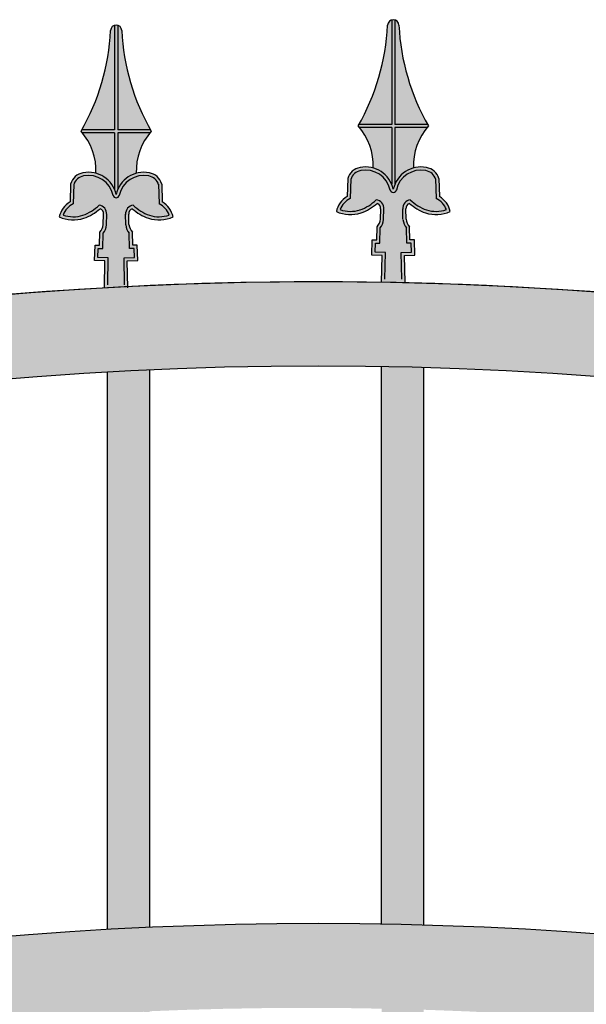
# Model space of a CAD drawing. Units: millimetres. Extents: x 299 to 5623, y 315 to 1459.
# Drawn here: x 4429 to 4456, y 1121 to 1168 of the extents above; entities that cross this region are included whole.
import ezdxf

# ---------------------------------------------------------------- set-up
doc = ezdxf.new("R2010")
doc.units = ezdxf.units.MM
doc.layers.add('planta', color=7, linetype='Continuous')

msp = doc.modelspace()

# ---------------------------------------------------------------- hatches: boundary and pattern name
h = msp.add_hatch(color=252)
h.paths.add_polyline_path([(4433.505, 1167.545, -0.14485), (4433.657, 1167.545), (4433.657, 1162.584), (4435.204, 1162.584, 0.002057), (4435.247, 1162.508, 0.008747), (4435.182, 1162.432), (4433.657, 1162.432), (4433.657, 1159.74, 0.046208), (4433.581, 1159.503, 0.046208), (4433.505, 1159.74), (4433.505, 1162.432), (4431.979, 1162.432, 0.008747), (4431.914, 1162.508, 0.002057), (4431.958, 1162.584), (4433.505, 1162.584)])
h.paths.add_polyline_path([(4433.051, 1156.348), (4432.557, 1156.364), (4432.582, 1157.102), (4432.796, 1157.095), (4432.81, 1157.719, 0.159034), (4432.972, 1158.075), (4432.982, 1158.57, 0.316534), (4432.817, 1158.832, -0.095107), (4432.051, 1158.378, -0.187472), (4430.879, 1158.441, -0.21306), (4431.391, 1159.152), (4431.419, 1160.004, -0.288972), (4432.006, 1160.537, -0.40657), (4433.581, 1159.503, -0.40657), (4435.156, 1160.537, -0.288972), (4435.742, 1160.004), (4435.77, 1159.152, -0.21306), (4436.282, 1158.441, -0.187472), (4435.11, 1158.378, -0.095107), (4434.345, 1158.832, 0.316534), (4434.18, 1158.57), (4434.189, 1158.075, 0.159034), (4434.352, 1157.719), (4434.366, 1157.095), (4434.58, 1157.102), (4434.604, 1156.364), (4434.111, 1156.348), (4434.138, 1155.076), (4433.581, 1155.058), (4433.024, 1155.076)])
h = msp.add_hatch(color=252)
h.paths.add_polyline_path([(4433.505, 1167.545, -0.14485), (4433.657, 1167.545), (4433.657, 1162.584), (4435.204, 1162.584, 0.002057), (4435.247, 1162.508, 0.008747), (4435.182, 1162.432), (4433.657, 1162.432), (4433.657, 1159.74, 0.046208), (4433.581, 1159.503, 0.046208), (4433.505, 1159.74), (4433.505, 1162.432), (4431.979, 1162.432, 0.008747), (4431.914, 1162.508, 0.002057), (4431.958, 1162.584), (4433.505, 1162.584)])
h.paths.add_polyline_path([(4433.051, 1156.348), (4432.557, 1156.364), (4432.582, 1157.102), (4432.796, 1157.095), (4432.81, 1157.719, 0.159034), (4432.972, 1158.075), (4432.982, 1158.57, 0.316534), (4432.817, 1158.832, -0.095107), (4432.051, 1158.378, -0.187472), (4430.879, 1158.441, -0.21306), (4431.391, 1159.152), (4431.419, 1160.004, -0.288972), (4432.006, 1160.537, -0.40657), (4433.581, 1159.503, -0.40657), (4435.156, 1160.537, -0.288972), (4435.742, 1160.004), (4435.77, 1159.152, -0.21306), (4436.282, 1158.441, -0.187472), (4435.11, 1158.378, -0.095107), (4434.345, 1158.832, 0.316534), (4434.18, 1158.57), (4434.189, 1158.075, 0.159034), (4434.352, 1157.719), (4434.366, 1157.095), (4434.58, 1157.102), (4434.604, 1156.364), (4434.111, 1156.348), (4434.138, 1155.076), (4433.581, 1155.058), (4433.024, 1155.076)])
h = msp.add_hatch(color=253)
h.paths.add_polyline_path([(4433.657, 1167.545, -0.315545), (4433.848, 1167.304, 0.117142), (4435.204, 1162.584), (4433.657, 1162.584)])
h.paths.add_polyline_path([(4433.313, 1167.304, -0.315545), (4433.505, 1167.545), (4433.505, 1162.584), (4431.958, 1162.584, 0.117142)])
h.paths.add_polyline_path([(4431.979, 1162.432), (4433.505, 1162.432), (4433.505, 1159.74, 0.228207), (4432.624, 1160.512, 0.183537)])
h.paths.add_polyline_path([(4433.657, 1162.432), (4435.182, 1162.432, 0.183537), (4434.538, 1160.512, 0.228207), (4433.657, 1159.74)])
h.paths.add_polyline_path([(4432.775, 1159, -0.104056), (4432.002, 1158.522, -0.16437), (4431.062, 1158.531, -0.20058), (4431.54, 1159.058), (4431.571, 1159.98, -0.281704), (4432.033, 1160.387, -0.405111), (4433.431, 1159.478, 0.843355), (4433.731, 1159.478, -0.405111), (4435.128, 1160.387, -0.281704), (4435.591, 1159.98), (4435.621, 1159.058, -0.20058), (4436.099, 1158.531, -0.16437), (4435.159, 1158.522, -0.104056), (4434.386, 1159, 0.384205), (4434.028, 1158.565), (4434.037, 1158.065, 0.14191), (4434.201, 1157.662), (4434.217, 1156.938), (4434.433, 1156.945), (4434.447, 1156.511), (4433.956, 1156.495), (4433.983, 1155.223), (4433.581, 1155.21), (4433.179, 1155.223), (4433.206, 1156.495), (4432.714, 1156.511), (4432.728, 1156.945), (4432.944, 1156.938), (4432.96, 1157.662, 0.14191), (4433.124, 1158.065), (4433.133, 1158.565, 0.384205)])
h = msp.add_hatch(color=253)
h.paths.add_polyline_path([(4433.657, 1167.545, -0.315545), (4433.848, 1167.304, 0.117142), (4435.204, 1162.584), (4433.657, 1162.584)])
h.paths.add_polyline_path([(4433.313, 1167.304, -0.315545), (4433.505, 1167.545), (4433.505, 1162.584), (4431.958, 1162.584, 0.117142)])
h.paths.add_polyline_path([(4431.979, 1162.432), (4433.505, 1162.432), (4433.505, 1159.74, 0.228207), (4432.624, 1160.512, 0.183537)])
h.paths.add_polyline_path([(4433.657, 1162.432), (4435.182, 1162.432, 0.183537), (4434.538, 1160.512, 0.228207), (4433.657, 1159.74)])
h.paths.add_polyline_path([(4432.775, 1159, -0.104056), (4432.002, 1158.522, -0.16437), (4431.062, 1158.531, -0.20058), (4431.54, 1159.058), (4431.571, 1159.98, -0.281704), (4432.033, 1160.387, -0.405111), (4433.431, 1159.478, 0.843355), (4433.731, 1159.478, -0.405111), (4435.128, 1160.387, -0.281704), (4435.591, 1159.98), (4435.621, 1159.058, -0.20058), (4436.099, 1158.531, -0.16437), (4435.159, 1158.522, -0.104056), (4434.386, 1159, 0.384205), (4434.028, 1158.565), (4434.037, 1158.065, 0.14191), (4434.201, 1157.662), (4434.217, 1156.938), (4434.433, 1156.945), (4434.447, 1156.511), (4433.956, 1156.495), (4433.983, 1155.223), (4433.581, 1155.21), (4433.179, 1155.223), (4433.206, 1156.495), (4432.714, 1156.511), (4432.728, 1156.945), (4432.944, 1156.938), (4432.96, 1157.662, 0.14191), (4433.124, 1158.065), (4433.133, 1158.565, 0.384205)])
h = msp.add_hatch(color=252)
h.paths.add_polyline_path([(4446.657, 1167.799, -0.14485), (4446.809, 1167.799), (4446.809, 1162.838), (4448.356, 1162.838, 0.002057), (4448.399, 1162.762, 0.008747), (4448.334, 1162.686), (4446.809, 1162.686), (4446.809, 1159.995, 0.046208), (4446.733, 1159.758, 0.046208), (4446.657, 1159.995), (4446.657, 1162.686), (4445.131, 1162.686, 0.008747), (4445.066, 1162.762, 0.002057), (4445.11, 1162.838), (4446.657, 1162.838)])
h.paths.add_polyline_path([(4446.203, 1156.603), (4445.709, 1156.619), (4445.734, 1157.356), (4445.948, 1157.349), (4445.962, 1157.974, 0.159034), (4446.124, 1158.329), (4446.134, 1158.824, 0.316534), (4445.969, 1159.086, -0.095107), (4445.203, 1158.633, -0.187472), (4444.031, 1158.696, -0.21306), (4444.543, 1159.406), (4444.571, 1160.259, -0.288972), (4445.158, 1160.791, -0.40657), (4446.733, 1159.758, -0.40657), (4448.308, 1160.791, -0.288972), (4448.894, 1160.259), (4448.922, 1159.406, -0.21306), (4449.434, 1158.696, -0.187472), (4448.262, 1158.633, -0.095107), (4447.497, 1159.086, 0.316534), (4447.332, 1158.824), (4447.341, 1158.329, 0.159034), (4447.504, 1157.974), (4447.518, 1157.349), (4447.732, 1157.356), (4447.756, 1156.619), (4447.263, 1156.603), (4447.29, 1155.331), (4446.733, 1155.313), (4446.176, 1155.331)])
h = msp.add_hatch(color=252)
h.paths.add_polyline_path([(4446.657, 1167.799, -0.14485), (4446.809, 1167.799), (4446.809, 1162.838), (4448.356, 1162.838, 0.002057), (4448.399, 1162.762, 0.008747), (4448.334, 1162.686), (4446.809, 1162.686), (4446.809, 1159.995, 0.046208), (4446.733, 1159.758, 0.046208), (4446.657, 1159.995), (4446.657, 1162.686), (4445.131, 1162.686, 0.008747), (4445.066, 1162.762, 0.002057), (4445.11, 1162.838), (4446.657, 1162.838)])
h.paths.add_polyline_path([(4446.203, 1156.603), (4445.709, 1156.619), (4445.734, 1157.356), (4445.948, 1157.349), (4445.962, 1157.974, 0.159034), (4446.124, 1158.329), (4446.134, 1158.824, 0.316534), (4445.969, 1159.086, -0.095107), (4445.203, 1158.633, -0.187472), (4444.031, 1158.696, -0.21306), (4444.543, 1159.406), (4444.571, 1160.259, -0.288972), (4445.158, 1160.791, -0.40657), (4446.733, 1159.758, -0.40657), (4448.308, 1160.791, -0.288972), (4448.894, 1160.259), (4448.922, 1159.406, -0.21306), (4449.434, 1158.696, -0.187472), (4448.262, 1158.633, -0.095107), (4447.497, 1159.086, 0.316534), (4447.332, 1158.824), (4447.341, 1158.329, 0.159034), (4447.504, 1157.974), (4447.518, 1157.349), (4447.732, 1157.356), (4447.756, 1156.619), (4447.263, 1156.603), (4447.29, 1155.331), (4446.733, 1155.313), (4446.176, 1155.331)])
h = msp.add_hatch(color=253)
h.paths.add_polyline_path([(4446.809, 1167.799, -0.315545), (4447, 1167.559, 0.117142), (4448.356, 1162.838), (4446.809, 1162.838)])
h.paths.add_polyline_path([(4446.465, 1167.559, -0.315545), (4446.657, 1167.799), (4446.657, 1162.838), (4445.11, 1162.838, 0.117142)])
h.paths.add_polyline_path([(4445.131, 1162.686), (4446.657, 1162.686), (4446.657, 1159.995, 0.228207), (4445.776, 1160.767, 0.183537)])
h.paths.add_polyline_path([(4446.809, 1162.686), (4448.334, 1162.686, 0.183537), (4447.69, 1160.767, 0.228207), (4446.809, 1159.995)])
h.paths.add_polyline_path([(4445.927, 1159.255, -0.104056), (4445.154, 1158.776, -0.16437), (4444.214, 1158.786, -0.20058), (4444.692, 1159.313), (4444.723, 1160.235, -0.281704), (4445.185, 1160.642, -0.405111), (4446.583, 1159.732, 0.843355), (4446.883, 1159.732, -0.405111), (4448.28, 1160.642, -0.281704), (4448.743, 1160.235), (4448.773, 1159.313, -0.20058), (4449.251, 1158.786, -0.16437), (4448.311, 1158.776, -0.104056), (4447.538, 1159.255, 0.384205), (4447.18, 1158.819), (4447.189, 1158.32, 0.14191), (4447.353, 1157.916), (4447.369, 1157.192), (4447.585, 1157.199), (4447.599, 1156.766), (4447.108, 1156.75), (4447.135, 1155.478), (4446.733, 1155.465), (4446.331, 1155.478), (4446.358, 1156.75), (4445.866, 1156.766), (4445.881, 1157.199), (4446.096, 1157.192), (4446.112, 1157.916, 0.14191), (4446.276, 1158.32), (4446.285, 1158.819, 0.384205)])
h = msp.add_hatch(color=253)
h.paths.add_polyline_path([(4446.809, 1167.799, -0.315545), (4447, 1167.559, 0.117142), (4448.356, 1162.838), (4446.809, 1162.838)])
h.paths.add_polyline_path([(4446.465, 1167.559, -0.315545), (4446.657, 1167.799), (4446.657, 1162.838), (4445.11, 1162.838, 0.117142)])
h.paths.add_polyline_path([(4445.131, 1162.686), (4446.657, 1162.686), (4446.657, 1159.995, 0.228207), (4445.776, 1160.767, 0.183537)])
h.paths.add_polyline_path([(4446.809, 1162.686), (4448.334, 1162.686, 0.183537), (4447.69, 1160.767, 0.228207), (4446.809, 1159.995)])
h.paths.add_polyline_path([(4445.927, 1159.255, -0.104056), (4445.154, 1158.776, -0.16437), (4444.214, 1158.786, -0.20058), (4444.692, 1159.313), (4444.723, 1160.235, -0.281704), (4445.185, 1160.642, -0.405111), (4446.583, 1159.732, 0.843355), (4446.883, 1159.732, -0.405111), (4448.28, 1160.642, -0.281704), (4448.743, 1160.235), (4448.773, 1159.313, -0.20058), (4449.251, 1158.786, -0.16437), (4448.311, 1158.776, -0.104056), (4447.538, 1159.255, 0.384205), (4447.18, 1158.819), (4447.189, 1158.32, 0.14191), (4447.353, 1157.916), (4447.369, 1157.192), (4447.585, 1157.199), (4447.599, 1156.766), (4447.108, 1156.75), (4447.135, 1155.478), (4446.733, 1155.465), (4446.331, 1155.478), (4446.358, 1156.75), (4445.866, 1156.766), (4445.881, 1157.199), (4446.096, 1157.192), (4446.112, 1157.916, 0.14191), (4446.276, 1158.32), (4446.285, 1158.819, 0.384205)])
h = msp.add_hatch(color=256)
h.dxf.hatch_style = 1
h.paths.add_polyline_path([(4314.098, 1100.279, -0.025981), (4293.176, 1095.186), (4293.176, 1091.227, 0.031596), (4316.986, 1097.512, -0.426696), (4569.365, 1097.512, 0.091108), (4639.176, 1087.708), (4639.176, 1091.712, -0.081894), (4572.253, 1100.279, 0.426696)])
h.paths.add_polyline_path([(4293.176, 1079.06), (4293.176, 1076.712), (4327.044, 1076.712, -0.382063), (4558.187, 1076.712), (4639.176, 1076.712), (4560.819, 1080.712, 0.375348), (4325.533, 1080.712)])
h.paths.add_polyline_path([(4633.176, 1066.712), (4633.176, 901.712), (4293.176, 901.712), (4293.176, 891.712), (4643.176, 891.712), (4643.176, 1076.712), (4633.176, 1076.712), (4293.176, 1076.712), (4293.176, 1066.712)])
h = msp.add_hatch(color=256)
h.dxf.hatch_style = 1
h.paths.add_polyline_path([(4305.176, 1093.992, -0.002648), (4303.176, 1093.475), (4303.176, 1079.57), (4305.176, 1079.672)])
h.paths.add_polyline_path([(4318.176, 1098.741, 0.002446), (4316.986, 1097.512, -0.001094), (4316.176, 1097.244), (4316.176, 1080.234), (4318.176, 1080.336)])
h.paths.add_polyline_path([(4331.176, 1110.759, 0.00375), (4329.176, 1109.064), (4329.176, 1083.81, -0.003609), (4331.176, 1085.441)])
h.paths.add_polyline_path([(4331.176, 1080.293, 0.003791), (4329.176, 1078.588), (4329.176, 1076.712), (4331.176, 1076.712)])
h.paths.add_polyline_path([(4344.176, 1090.2, 0.003522), (4342.176, 1088.799), (4342.176, 1076.712), (4344.176, 1076.712)])
h.paths.add_polyline_path([(4344.176, 1120.617, 0.003488), (4342.176, 1119.222), (4342.176, 1093.608, -0.003374), (4344.176, 1094.957)])
h.paths.add_polyline_path([(4357.176, 1128.736, 0.003298), (4355.176, 1127.588), (4355.176, 1101.712, -0.003201), (4357.176, 1102.826)])
h.paths.add_polyline_path([(4357.176, 1098.345, 0.003328), (4355.176, 1097.195), (4355.176, 1076.712), (4357.176, 1076.712)])
h.paths.add_polyline_path([(4370.176, 1135.382, 0.003158), (4368.176, 1134.448), (4368.176, 1108.377, -0.003072), (4370.176, 1109.287)])
h.paths.add_polyline_path([(4370.176, 1105.003, 0.003185), (4368.176, 1104.068), (4368.176, 1076.712), (4370.176, 1076.712)])
h.paths.add_polyline_path([(4383.176, 1140.736, 0.003053), (4381.176, 1139.991), (4381.176, 1113.774, -0.002975), (4383.176, 1114.5)])
h.paths.add_polyline_path([(4383.176, 1110.356, 0.003078), (4381.176, 1109.612), (4381.176, 1076.712), (4383.176, 1076.712)])
h.paths.add_polyline_path([(4396.176, 1144.919, 0.002975), (4394.176, 1144.347), (4394.176, 1118.023, -0.002903), (4396.176, 1118.58)])
h.paths.add_polyline_path([(4396.176, 1114.53, 0.002999), (4394.176, 1113.961), (4394.176, 1076.712), (4396.176, 1076.712)])
h.paths.add_polyline_path([(4409.176, 1148.018, 0.00292), (4407.176, 1147.609), (4407.176, 1121.207, -0.002852), (4409.176, 1121.606)])
h.paths.add_polyline_path([(4409.176, 1117.611, 0.002943), (4407.176, 1117.205), (4407.176, 1076.712), (4409.176, 1076.712)])
h.paths.add_polyline_path([(4422.176, 1150.09, 0.002884), (4420.176, 1149.836), (4420.176, 1123.383, -0.002818), (4422.176, 1123.631)])
h.paths.add_polyline_path([(4422.176, 1119.658, 0.002907), (4420.176, 1119.408), (4420.176, 1076.712), (4422.176, 1076.712)])
h.paths.add_polyline_path([(4435.176, 1151.173, 0.002864), (4433.176, 1151.07), (4433.176, 1124.589, -0.0028), (4435.176, 1124.69)])
h.paths.add_polyline_path([(4435.176, 1120.707, 0.002888), (4433.176, 1120.61), (4433.176, 1076.712), (4435.176, 1076.712)])
h.paths.add_polyline_path([(4448.176, 1151.285, 0.002861), (4446.176, 1151.33), (4446.176, 1124.843, -0.002797), (4448.176, 1124.799)])
h.paths.add_polyline_path([(4448.176, 1120.778, 0.002886), (4446.176, 1120.831), (4446.176, 1076.712), (4448.176, 1076.712)])
h.paths.add_polyline_path([(4461.176, 1150.427, 0.002874), (4459.176, 1150.622), (4459.176, 1124.151, -0.002809), (4461.176, 1123.96)])
h.paths.add_polyline_path([(4461.176, 1119.87, 0.0029), (4459.176, 1120.074), (4459.176, 1076.712), (4461.176, 1076.712)])
h.paths.add_polyline_path([(4474.176, 1148.585, 0.002904), (4472.176, 1148.934), (4472.176, 1122.501, -0.002837), (4474.176, 1122.161)])
h.paths.add_polyline_path([(4474.176, 1117.969, 0.002931), (4472.176, 1118.328), (4472.176, 1076.712), (4474.176, 1076.712)])
h.paths.add_polyline_path([(4487.176, 1145.728, 0.002951), (4485.176, 1146.235), (4485.176, 1119.865, -0.002881), (4487.176, 1119.37)])
h.paths.add_polyline_path([(4487.176, 1115.041, 0.00298), (4485.176, 1115.56), (4485.176, 1076.712), (4487.176, 1076.712)])
h.paths.add_polyline_path([(4500.176, 1141.801, 0.00302), (4498.176, 1142.478), (4498.176, 1116.199, -0.002945), (4500.176, 1115.539)])
h.paths.add_polyline_path([(4500.176, 1111.03, 0.003052), (4498.176, 1111.721), (4498.176, 1076.712), (4500.176, 1076.712)])
h.paths.add_polyline_path([(4513.176, 1136.727, 0.003113), (4511.176, 1137.587), (4511.176, 1111.432, -0.003031), (4513.176, 1110.596)])
h.paths.add_polyline_path([(4513.176, 1105.854, 0.00315), (4511.176, 1106.731), (4511.176, 1076.712), (4513.176, 1076.712)])
h.paths.add_polyline_path([(4526.176, 1130.393, 0.003239), (4524.176, 1131.455), (4524.176, 1105.468, -0.003147), (4526.176, 1104.435)])
h.paths.add_polyline_path([(4526.176, 1099.395, 0.003281), (4524.176, 1100.478), (4524.176, 1076.712), (4526.176, 1076.712)])
h.paths.add_polyline_path([(4539.176, 1122.633, 0.003408), (4537.176, 1123.928), (4537.176, 1098.164, -0.003301), (4539.176, 1096.909)])
h.paths.add_polyline_path([(4539.176, 1091.478, 0.003458), (4537.176, 1092.8), (4537.176, 1076.712), (4539.176, 1076.712)])
h.paths.add_polyline_path([(4551.889, 1113.435, 0.003115), (4550.176, 1114.778), (4550.176, 1089.316, -0.003004), (4551.889, 1088.02)])
h.paths.add_polyline_path([(4551.889, 1082.081, 0.003168), (4550.176, 1083.455), (4550.176, 1076.712), (4551.889, 1076.712)])
h.paths.add_polyline_path([(4565.176, 1101.737, 0.003964), (4563.176, 1103.655), (4563.176, 1080.591), (4565.176, 1080.489)])
h.paths.add_polyline_path([(4578.176, 1094.809, -0.002667), (4576.176, 1095.383), (4576.176, 1079.928), (4578.176, 1079.826)])
h.paths.add_polyline_path([(4591.176, 1091.633, -0.002621), (4589.176, 1092.06), (4589.176, 1079.264), (4591.176, 1079.162)])
h.paths.add_polyline_path([(4604.176, 1089.381, -0.00259), (4602.176, 1089.668), (4602.176, 1078.6), (4604.176, 1078.498)])
h.paths.add_polyline_path([(4617.176, 1088.021, -0.002571), (4615.176, 1088.173), (4615.176, 1077.937), (4617.176, 1077.835)])
h.paths.add_polyline_path([(4630.176, 1087.536, -0.002564), (4628.176, 1087.554), (4628.176, 1077.273), (4630.176, 1077.171)])

# ---------------------------------------------------------------- linework, layer by layer
for p, q in [((4431.419, 1160.004), (4431.391, 1159.152)), ((4431.419, 1160.004), (4431.391, 1159.152)), ((4431.571, 1159.999), (4431.54, 1159.058)), ((4431.571, 1159.999), (4431.54, 1159.058)), ((4435.59, 1159.999), (4435.621, 1159.058)), ((4435.59, 1159.999), (4435.621, 1159.058)), ((4435.742, 1160.004), (4435.77, 1159.152)), ((4435.742, 1160.004), (4435.77, 1159.152)), ((4444.571, 1160.259), (4444.543, 1159.406)), ((4444.571, 1160.259), (4444.543, 1159.406)), ((4444.723, 1160.254), (4444.692, 1159.313)), ((4444.723, 1160.254), (4444.692, 1159.313)), ((4448.742, 1160.254), (4448.773, 1159.313)), ((4448.742, 1160.254), (4448.773, 1159.313)), ((4448.894, 1160.259), (4448.922, 1159.406)), ((4448.894, 1160.259), (4448.922, 1159.406)), ((4446.124, 1158.329), (4446.134, 1158.824)), ((4446.124, 1158.329), (4446.134, 1158.824)), ((4446.276, 1158.327), (4446.286, 1158.822)), ((4446.276, 1158.327), (4446.286, 1158.822)), ((4447.189, 1158.327), (4447.18, 1158.822)), ((4447.189, 1158.327), (4447.18, 1158.822)), ((4447.341, 1158.329), (4447.332, 1158.824)), ((4447.341, 1158.329), (4447.332, 1158.824)), ((4432.972, 1158.075), (4432.982, 1158.57)), ((4432.972, 1158.075), (4432.982, 1158.57)), ((4433.124, 1158.072), (4433.134, 1158.567)), ((4433.124, 1158.072), (4433.134, 1158.567)), ((4434.037, 1158.072), (4434.028, 1158.567)), ((4434.037, 1158.072), (4434.028, 1158.567)), ((4434.189, 1158.075), (4434.18, 1158.57)), ((4434.189, 1158.075), (4434.18, 1158.57)), ((4432.796, 1157.095), (4432.81, 1157.719)), ((4432.796, 1157.095), (4432.81, 1157.719)), ((4432.944, 1156.938), (4432.96, 1157.662)), ((4432.944, 1156.938), (4432.96, 1157.662)), ((4434.217, 1156.938), (4434.201, 1157.662)), ((4434.217, 1156.938), (4434.201, 1157.662)), ((4434.366, 1157.095), (4434.352, 1157.719)), ((4434.366, 1157.095), (4434.352, 1157.719)), ((4445.948, 1157.349), (4445.962, 1157.974)), ((4445.948, 1157.349), (4445.962, 1157.974)), ((4446.096, 1157.192), (4446.112, 1157.916)), ((4446.096, 1157.192), (4446.112, 1157.916)), ((4447.369, 1157.192), (4447.353, 1157.916)), ((4447.369, 1157.192), (4447.353, 1157.916)), ((4447.518, 1157.349), (4447.504, 1157.974)), ((4447.518, 1157.349), (4447.504, 1157.974)), ((4445.709, 1156.619), (4445.734, 1157.356)), ((4445.709, 1156.619), (4445.734, 1157.356)), ((4445.734, 1157.356), (4445.948, 1157.349)), ((4445.734, 1157.356), (4445.948, 1157.349)), ((4445.866, 1156.766), (4445.881, 1157.199)), ((4445.866, 1156.766), (4445.881, 1157.199)), ((4445.881, 1157.199), (4446.096, 1157.192)), ((4445.881, 1157.199), (4446.096, 1157.192)), ((4447.585, 1157.199), (4447.369, 1157.192)), ((4447.585, 1157.199), (4447.369, 1157.192)), ((4447.732, 1157.356), (4447.518, 1157.349)), ((4447.732, 1157.356), (4447.518, 1157.349)), ((4447.599, 1156.766), (4447.585, 1157.199)), ((4447.599, 1156.766), (4447.585, 1157.199)), ((4447.756, 1156.619), (4447.732, 1157.356)), ((4447.756, 1156.619), (4447.732, 1157.356)), ((4432.557, 1156.364), (4432.582, 1157.102)), ((4432.557, 1156.364), (4432.582, 1157.102)), ((4432.582, 1157.102), (4432.796, 1157.095)), ((4432.582, 1157.102), (4432.796, 1157.095)), ((4432.714, 1156.511), (4432.728, 1156.945)), ((4432.714, 1156.511), (4432.728, 1156.945)), ((4432.728, 1156.945), (4432.944, 1156.938)), ((4432.728, 1156.945), (4432.944, 1156.938)), ((4434.433, 1156.945), (4434.217, 1156.938)), ((4434.433, 1156.945), (4434.217, 1156.938)), ((4434.58, 1157.102), (4434.366, 1157.095)), ((4434.58, 1157.102), (4434.366, 1157.095)), ((4434.447, 1156.511), (4434.433, 1156.945)), ((4434.447, 1156.511), (4434.433, 1156.945)), ((4434.604, 1156.364), (4434.58, 1157.102)), ((4434.604, 1156.364), (4434.58, 1157.102)), ((4446.358, 1156.75), (4445.866, 1156.766)), ((4446.331, 1155.478), (4446.358, 1156.75)), ((4446.331, 1155.478), (4446.358, 1156.75)), ((4447.108, 1156.75), (4447.599, 1156.766)), ((4447.135, 1155.478), (4447.108, 1156.75)), ((4447.135, 1155.478), (4447.108, 1156.75)), ((4433.051, 1156.348), (4432.557, 1156.364)), ((4433.206, 1156.495), (4432.714, 1156.511)), ((4433.024, 1155.076), (4433.051, 1156.348)), ((4433.024, 1155.076), (4433.051, 1156.348)), ((4433.179, 1155.223), (4433.206, 1156.495)), ((4433.179, 1155.223), (4433.206, 1156.495)), ((4433.956, 1156.495), (4434.447, 1156.511)), ((4433.983, 1155.223), (4433.956, 1156.495)), ((4433.983, 1155.223), (4433.956, 1156.495)), ((4434.111, 1156.348), (4434.604, 1156.364)), ((4434.138, 1155.076), (4434.111, 1156.348)), ((4434.138, 1155.076), (4434.111, 1156.348)), ((4446.203, 1156.603), (4445.709, 1156.619)), ((4446.176, 1155.331), (4446.203, 1156.603)), ((4446.176, 1155.331), (4446.203, 1156.603)), ((4447.263, 1156.603), (4447.756, 1156.619)), ((4447.29, 1155.331), (4447.263, 1156.603)), ((4447.29, 1155.331), (4447.263, 1156.603)), ((4435.176, 1124.69), (4435.176, 1151.173)), ((4446.176, 1124.843), (4446.176, 1151.33)), ((4448.176, 1124.799), (4448.176, 1151.285)), ((4433.176, 1124.589), (4433.176, 1151.07))]:
    msp.add_line(p, q)
for points in [[(4433.505, 1167.556), (4433.505, 1162.584)], [(4433.505, 1167.556), (4433.505, 1162.584)], [(4433.657, 1167.556), (4433.657, 1162.584)], [(4433.657, 1167.556), (4433.657, 1162.584)], [(4446.657, 1167.81), (4446.657, 1162.838)], [(4446.657, 1167.81), (4446.657, 1162.838)], [(4446.809, 1167.81), (4446.809, 1162.838)], [(4446.809, 1167.81), (4446.809, 1162.838)], [(4446.657, 1162.838), (4445.11, 1162.838)], [(4446.657, 1162.838), (4445.11, 1162.838)], [(4448.356, 1162.838), (4446.809, 1162.838)], [(4448.356, 1162.838), (4446.809, 1162.838)], [(4433.505, 1162.584), (4431.958, 1162.584)], [(4433.505, 1162.584), (4431.958, 1162.584)], [(4433.505, 1162.432), (4431.979, 1162.432)], [(4433.505, 1162.432), (4431.979, 1162.432)], [(4433.505, 1162.432), (4433.505, 1159.74)], [(4433.505, 1162.432), (4433.505, 1159.74)], [(4435.204, 1162.584), (4433.657, 1162.584)], [(4435.204, 1162.584), (4433.657, 1162.584)], [(4433.657, 1162.432), (4433.657, 1159.74)], [(4435.182, 1162.432), (4433.657, 1162.432)], [(4433.657, 1162.432), (4433.657, 1159.74)], [(4435.182, 1162.432), (4433.657, 1162.432)], [(4446.657, 1162.686), (4445.131, 1162.686)], [(4446.657, 1162.686), (4445.131, 1162.686)], [(4446.657, 1162.686), (4446.657, 1159.995)], [(4446.657, 1162.686), (4446.657, 1159.995)], [(4446.809, 1162.686), (4446.809, 1159.995)], [(4448.334, 1162.686), (4446.809, 1162.686)], [(4446.809, 1162.686), (4446.809, 1159.995)], [(4448.334, 1162.686), (4446.809, 1162.686)]]:
    msp.add_lwpolyline(points)
for centre, radius, start, end in [((4433.581, 1167.288), 0.268, 1.9, 178.1), ((4433.581, 1167.288), 0.268, 1.9, 178.1), ((4433.581, 1167.288), 0.268, 1.9, 178.1), ((4433.581, 1167.288), 0.268, 1.9, 178.1), ((4435.851, 1168.052), 10.625, 330.1408, 357.2979), ((4435.851, 1168.052), 10.625, 330.1408, 357.2979), ((4446.733, 1167.543), 0.268, 1.9, 178.1), ((4446.733, 1167.543), 0.268, 1.9, 178.1), ((4446.733, 1167.543), 0.268, 1.9, 178.1), ((4446.733, 1167.543), 0.268, 1.9, 178.1), ((4457.614, 1168.052), 10.625, 182.7021, 209.8592), ((4457.614, 1168.052), 10.625, 182.7021, 209.8592), ((4422.699, 1167.798), 10.625, 330.1408, 357.2979), ((4422.699, 1167.798), 10.625, 330.1408, 357.2979), ((4444.462, 1167.798), 10.625, 182.7021, 209.8592), ((4444.462, 1167.798), 10.625, 182.7021, 209.8592), ((4429.775, 1160.623), 2.851, 357.7725, 41.3777), ((4429.775, 1160.623), 2.851, 357.7725, 41.3777), ((4437.386, 1160.623), 2.851, 138.6223, 182.2275), ((4437.386, 1160.623), 2.851, 138.6223, 182.2275), ((4442.927, 1160.878), 2.851, 357.7725, 41.3777), ((4442.927, 1160.878), 2.851, 357.7725, 41.3777), ((4450.538, 1160.878), 2.851, 138.6223, 182.2275), ((4450.538, 1160.878), 2.851, 138.6223, 182.2275), ((4432.135, 1159.806), 0.742, 99.9955, 164.4667), ((4432.135, 1159.806), 0.742, 99.9955, 164.4667), ((4432.263, 1159.212), 1.35, 12.482, 100.9828), ((4432.263, 1159.212), 1.35, 12.482, 100.9828), ((4434.899, 1159.212), 1.35, 79.0172, 167.518), ((4434.899, 1159.212), 1.35, 79.0172, 167.518), ((4435.027, 1159.806), 0.742, 15.5333, 80.0045), ((4435.027, 1159.806), 0.742, 15.5333, 80.0045), ((4445.287, 1160.06), 0.742, 99.9955, 164.4667), ((4445.287, 1160.06), 0.742, 99.9955, 164.4667), ((4445.287, 1160.06), 0.59, 99.9955, 164.4667), ((4445.287, 1160.06), 0.59, 99.9955, 164.4667), ((4445.415, 1159.466), 1.35, 12.482, 100.9828), ((4445.415, 1159.466), 1.35, 12.482, 100.9828), ((4445.415, 1159.466), 1.198, 12.1305, 100.9828), ((4445.415, 1159.466), 1.198, 12.1305, 100.9828), ((4448.051, 1159.466), 1.35, 79.0172, 167.518), ((4448.051, 1159.466), 1.35, 79.0172, 167.518), ((4448.051, 1159.466), 1.198, 79.0172, 167.8695), ((4448.051, 1159.466), 1.198, 79.0172, 167.8695), ((4448.179, 1160.06), 0.59, 15.5333, 80.0045), ((4448.179, 1160.06), 0.59, 15.5333, 80.0045), ((4448.179, 1160.06), 0.742, 15.5333, 80.0045), ((4448.179, 1160.06), 0.742, 15.5333, 80.0045), ((4432.135, 1159.806), 0.59, 99.9955, 164.4667), ((4432.135, 1159.806), 0.59, 99.9955, 164.4667), ((4432.263, 1159.212), 1.198, 12.1305, 100.9828), ((4432.263, 1159.212), 1.198, 12.1305, 100.9828), ((4434.899, 1159.212), 1.198, 79.0172, 167.8695), ((4434.899, 1159.212), 1.198, 79.0172, 167.8695), ((4435.027, 1159.806), 0.59, 15.5333, 80.0045), ((4435.027, 1159.806), 0.59, 15.5333, 80.0045), ((4446.733, 1159.758), 0.152, 189.7144, 350.2856), ((4446.733, 1159.758), 0.152, 189.7144, 350.2856), ((4431.931, 1158.223), 1.074, 120.1941, 168.3044), ((4431.931, 1158.223), 1.074, 120.1941, 168.3044), ((4431.931, 1158.223), 0.922, 115.1054, 160.4729), ((4431.931, 1158.223), 0.922, 115.1054, 160.4729), ((4433.581, 1159.503), 0.152, 189.7144, 350.2856), ((4433.581, 1159.503), 0.152, 189.7144, 350.2856), ((4435.23, 1158.223), 0.922, 19.5271, 64.8946), ((4435.23, 1158.223), 0.922, 19.5271, 64.8946), ((4435.23, 1158.223), 1.074, 11.6956, 59.8059), ((4435.23, 1158.223), 1.074, 11.6956, 59.8059), ((4445.083, 1158.478), 1.074, 120.1941, 168.3044), ((4445.083, 1158.478), 1.074, 120.1941, 168.3044), ((4445.083, 1158.478), 0.922, 115.1054, 160.4729), ((4445.083, 1158.478), 0.922, 115.1054, 160.4729), ((4444.404, 1160.853), 2.208, 289.7986, 313.6174), ((4444.404, 1160.853), 2.208, 289.7986, 313.6174), ((4444.404, 1160.853), 2.36, 289.7986, 311.5301), ((4444.404, 1160.853), 2.36, 289.7986, 311.5301), ((4445.865, 1158.838), 0.421, 357.045, 81.4927), ((4445.865, 1158.838), 0.421, 357.045, 81.4927), ((4445.865, 1158.838), 0.269, 357.045, 67.3024), ((4445.865, 1158.838), 0.269, 357.045, 67.3024), ((4447.601, 1158.838), 0.421, 98.5073, 182.955), ((4447.601, 1158.838), 0.421, 98.5073, 182.955), ((4447.601, 1158.838), 0.269, 112.6976, 182.955), ((4447.601, 1158.838), 0.269, 112.6976, 182.955), ((4449.061, 1160.853), 2.36, 228.4699, 250.2014), ((4449.061, 1160.853), 2.36, 228.4699, 250.2014), ((4449.061, 1160.853), 2.208, 226.3826, 250.2014), ((4449.061, 1160.853), 2.208, 226.3826, 250.2014), ((4448.382, 1158.478), 0.922, 19.5271, 64.8946), ((4448.382, 1158.478), 0.922, 19.5271, 64.8946), ((4448.382, 1158.478), 1.074, 11.6956, 59.8059), ((4448.382, 1158.478), 1.074, 11.6956, 59.8059), ((4431.252, 1160.598), 2.208, 289.7986, 313.6174), ((4431.252, 1160.598), 2.208, 289.7986, 313.6174), ((4431.252, 1160.598), 2.36, 289.7986, 311.5301), ((4431.252, 1160.598), 2.36, 289.7986, 311.5301), ((4432.713, 1158.584), 0.421, 357.045, 81.4927), ((4432.713, 1158.584), 0.421, 357.045, 81.4927), ((4432.713, 1158.584), 0.269, 357.045, 67.3024), ((4432.713, 1158.584), 0.269, 357.045, 67.3024), ((4434.449, 1158.584), 0.421, 98.5073, 182.955), ((4434.449, 1158.584), 0.421, 98.5073, 182.955), ((4434.449, 1158.584), 0.269, 112.6976, 182.955), ((4434.449, 1158.584), 0.269, 112.6976, 182.955), ((4435.909, 1160.598), 2.36, 228.4699, 250.2014), ((4435.909, 1160.598), 2.36, 228.4699, 250.2014), ((4435.909, 1160.598), 2.208, 226.3826, 250.2014), ((4435.909, 1160.598), 2.208, 226.3826, 250.2014), ((4444.698, 1160.172), 1.62, 245.6974, 288.1699), ((4444.698, 1160.172), 1.62, 245.6974, 288.1699), ((4444.698, 1160.172), 1.468, 250.7492, 288.1699), ((4444.698, 1160.172), 1.468, 250.7492, 288.1699), ((4448.767, 1160.172), 1.62, 251.8301, 294.3026), ((4448.767, 1160.172), 1.62, 251.8301, 294.3026), ((4448.767, 1160.172), 1.468, 251.8301, 289.2508), ((4448.767, 1160.172), 1.468, 251.8301, 289.2508), ((4431.546, 1159.917), 1.62, 245.6974, 288.1699), ((4431.546, 1159.917), 1.62, 245.6974, 288.1699), ((4431.546, 1159.917), 1.468, 250.7492, 288.1699), ((4431.546, 1159.917), 1.468, 250.7492, 288.1699), ((4435.615, 1159.917), 1.62, 251.8301, 294.3026), ((4435.615, 1159.917), 1.62, 251.8301, 294.3026), ((4435.615, 1159.917), 1.468, 251.8301, 289.2508), ((4435.615, 1159.917), 1.468, 251.8301, 289.2508), ((4445.498, 1158.401), 0.63, 317.3615, 353.5067), ((4445.498, 1158.401), 0.63, 317.3615, 353.5067), ((4445.498, 1158.401), 0.782, 321.7553, 353.5067), ((4445.498, 1158.401), 0.782, 321.7553, 353.5067), ((4447.967, 1158.401), 0.782, 186.4933, 218.2447), ((4447.967, 1158.401), 0.782, 186.4933, 218.2447), ((4447.967, 1158.401), 0.63, 186.4933, 222.6385), ((4447.967, 1158.401), 0.63, 186.4933, 222.6385), ((4432.346, 1158.146), 0.63, 317.3615, 353.5067), ((4432.346, 1158.146), 0.63, 317.3615, 353.5067), ((4432.346, 1158.146), 0.782, 321.7553, 353.5067), ((4432.346, 1158.146), 0.782, 321.7553, 353.5067), ((4434.815, 1158.146), 0.782, 186.4933, 218.2447), ((4434.815, 1158.146), 0.782, 186.4933, 218.2447), ((4434.815, 1158.146), 0.63, 186.4933, 222.6385), ((4434.815, 1158.146), 0.63, 186.4933, 222.6385)]:
    msp.add_arc(centre, radius, start, end)
at = {"layer": 'planta', "ltscale": 2.5}
for centre, radius, start, end in [((4443.176, 976.566), 178.791, 43.78453, 136.21547), ((4443.176, 976.566), 178.791, 51.53968, 128.46032), ((4443.176, 976.566), 174.791, 43.78453, 136.21547), ((4443.176, 946.078), 178.791, 48.85298, 131.14702)]:
    msp.add_arc(centre, radius, start, end, dxfattribs=at)

doc.saveas('drawing.dxf')
